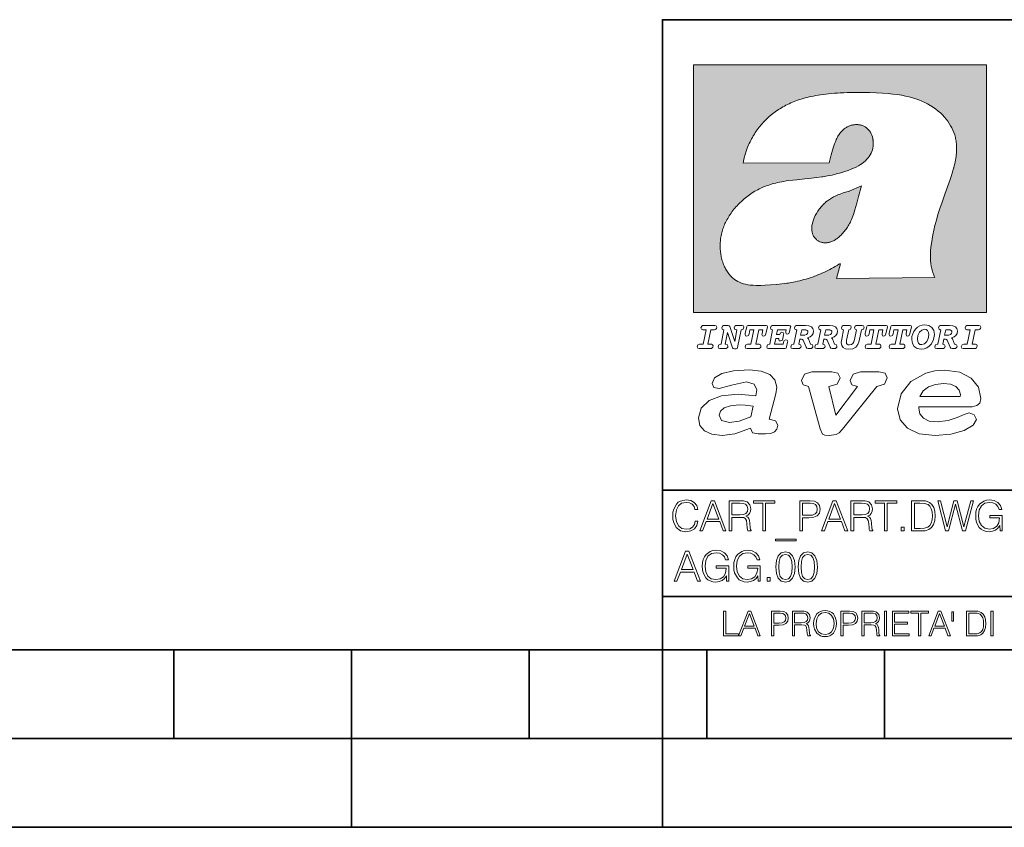
# Model space of a CAD drawing. Extents: x 0 to 420, y 0 to 297.
# Drawn here: x 199 to 254, y 0 to 46 of the extents above; entities that cross this region are included whole.
import ezdxf

# ---------------------------------------------------------------- set-up
doc = ezdxf.new("R2010")
doc.units = 0

msp = doc.modelspace()

# ---------------------------------------------------------------- linework, layer by layer
at = {"color": 7, "lineweight": 35}
for p, q in [((234.999802, 10.00025), (234.999802, 45.500252)), ((234.999802, 45.500252), (410, 45.500252)), ((234.999802, 19.00025), (329.999786, 19.00025)), ((234.999802, 13.00025), (410, 13.00025)), ((25.000401, 9.99976), (410, 9.99976)), ((207.501007, 4.99976), (207.501007, 9.99976)), ((217.5, -0.000244), (217.5, 9.99976)), ((227.5, 4.99976), (227.5, 9.99976)), ((234.999802, 10.00025), (410, 10.00025)), ((235, 0), (235, 9.99976)), ((237.5, 4.99976), (237.5, 9.99976)), ((247.5, 4.99976), (247.5, 9.99976)), ((197.501007, 4.99976), (207.501007, 4.99976)), ((207.501007, 4.99976), (217.5, 4.99976)), ((217.5, 4.99976), (227.5, 4.99976)), ((227.5, 4.99976), (235, 4.99976)), ((235, 4.99976), (237.5, 4.99976)), ((237.5, 4.99976), (247.5, 4.99976)), ((247.5, 4.99976), (257.5, 4.99976)), ((0, 0), (420, 0)), ((0, 0), (420, 0))]:
    msp.add_line(p, q, dxfattribs=at)
at = {"color": 1, "lineweight": 18}
for p, q in [((236.758301, 42.957249), (253.241394, 42.957249)), ((236.758301, 28.9942), (236.758301, 42.957249)), ((253.241394, 42.957249), (253.241394, 28.9942)), ((244.389282, 37.438004), (239.540085, 37.419815)), ((245.512177, 35.83955), (246.209061, 36.130817)), ((244.804001, 30.920776), (245.031845, 31.741112)), ((245.031845, 31.741112), (244.968063, 31.741112)), ((245.021957, 31.741112), (245.000015, 31.741112)), ((245.02919, 31.741112), (245.021957, 31.741112)), ((245.031937, 31.741112), (245.02919, 31.741112)), ((250.329529, 30.973202), (244.804001, 30.920776)), ((253.241394, 28.9942), (236.758301, 28.9942))]:
    msp.add_line(p, q, dxfattribs=at)
for points in [[(250.329529, 30.973202), (250.30072, 31.041677), (250.273895, 31.110657), (250.226227, 31.249695), (250.202896, 31.328526), (250.167038, 31.471491), (250.138336, 31.618565), (250.116608, 31.771093), (250.101852, 31.930441), (250.094208, 32.098038), (250.093933, 32.27541), (250.101395, 32.464149), (250.102234, 32.477833), (250.118561, 32.680336), (250.143738, 32.896637), (250.178375, 33.127411), (250.223053, 33.373215), (250.278366, 33.634476), (250.34491, 33.911621), (250.423355, 34.20541), (250.514709, 34.517769), (250.620895, 34.853683), (250.746429, 35.22596), (250.904861, 35.673824), (251.0504, 36.07869), (251.194122, 36.4888), (251.254929, 36.670925), (251.313309, 36.854439), (251.354965, 36.992958), (251.394363, 37.13224), (251.400009, 37.153069), (251.430374, 37.269642), (251.458496, 37.386669), (251.481247, 37.490372), (251.501785, 37.594349), (251.518356, 37.689018), (251.532761, 37.783836), (251.544037, 37.871857), (251.553177, 37.959927), (251.559708, 38.042854), (251.564133, 38.125755), (251.566284, 38.204685), (251.56636, 38.283516), (251.564407, 38.359249), (251.560379, 38.434818), (251.554459, 38.507969), (251.546494, 38.580902), (251.536697, 38.65197), (251.524887, 38.722755), (251.523224, 38.731865), (251.509354, 38.801167), (251.493484, 38.870117), (251.475784, 38.938107), (251.456116, 39.005676), (251.411041, 39.139004), (251.35817, 39.270374), (251.297409, 39.399929), (251.228683, 39.527676), (251.151901, 39.65353), (251.067062, 39.777294), (250.974197, 39.898697), (250.873398, 40.017384), (250.764816, 40.132938), (250.648727, 40.244896), (250.525452, 40.352779), (250.395325, 40.4561), (250.258774, 40.55442), (250.11615, 40.647354), (250.079788, 40.66959), (249.929962, 40.755428), (249.774429, 40.835445), (249.613007, 40.909626), (249.445297, 40.97805), (249.270599, 41.040844), (249.087906, 41.098194), (248.895844, 41.150311), (248.692551, 41.197414), (248.475662, 41.239716), (248.469482, 41.24081), (248.235657, 41.278328), (247.982117, 41.311222), (247.704987, 41.339447), (247.399567, 41.362885), (247.060608, 41.381252), (246.684006, 41.394012), (246.271271, 41.400269), (246.05426, 41.400604), (245.836746, 41.398933), (245.622284, 41.395264), (245.40741, 41.389454), (245.207138, 41.381962), (245.006638, 41.372265), (244.859787, 41.363628), (244.684723, 41.351482), (244.50972, 41.337132), (244.350891, 41.322002), (244.192276, 41.304707), (244.046829, 41.286747), (243.901718, 41.266659), (243.767151, 41.245941), (243.633026, 41.223133), (243.507401, 41.199684), (243.382294, 41.174183), (243.264145, 41.148006), (243.146576, 41.119816), (243.03479, 41.090908), (242.92366, 41.060024), (242.817383, 41.02837), (242.711792, 40.99477), (242.610352, 40.96035), (242.509644, 40.924015), (242.412491, 40.886799), (242.316132, 40.847694), (242.222809, 40.807648), (242.130356, 40.765747), (242.040543, 40.722828), (241.951645, 40.678089), (241.865051, 40.632256), (241.779404, 40.584637), (241.695786, 40.535835), (241.613174, 40.485291), (241.532349, 40.433472), (241.452591, 40.379951), (241.426697, 40.362045), (241.348923, 40.306648), (241.272293, 40.249607), (241.197021, 40.191082), (241.122986, 40.13097), (240.978729, 40.006134), (240.83963, 39.875179), (240.705856, 39.738277), (240.577698, 39.59568), (240.455444, 39.447716), (240.339432, 39.294758), (240.229965, 39.137222), (240.177795, 39.056873), (240.12735, 38.975529), (240.113785, 38.95298), (240.065613, 38.870461), (240.019226, 38.787018), (239.97467, 38.702759), (239.931915, 38.617622), (239.891022, 38.531723), (239.851929, 38.444977), (239.814713, 38.357479), (239.779312, 38.269161), (239.71402, 38.090145), (239.656067, 37.907841), (239.605423, 37.722084), (239.562088, 37.532681), (239.540085, 37.419815)], [(244.389282, 37.438004), (244.422821, 37.585358), (244.458511, 37.733105), (244.495895, 37.879261), (244.535599, 38.025635), (244.573364, 38.156788), (244.613556, 38.28767), (244.648804, 38.394955), (244.686386, 38.501526), (244.719315, 38.588348), (244.75444, 38.674221), (244.785965, 38.745644), (244.817352, 38.811646), (244.850739, 38.876556), (244.88208, 38.93285), (244.915314, 38.98801), (244.947327, 39.037079), (244.98114, 39.084976), (245.014359, 39.128426), (245.049301, 39.17065), (245.084106, 39.209476), (245.12056, 39.247009), (245.157196, 39.281815), (245.195404, 39.315247), (245.241211, 39.351852), (245.281052, 39.38089), (245.322281, 39.408398), (245.364151, 39.43391), (245.407227, 39.457779), (245.450897, 39.479675), (245.495605, 39.499817), (245.540741, 39.517944), (245.5867, 39.534218), (245.632828, 39.548416), (245.679565, 39.56068), (245.726181, 39.570827), (245.773163, 39.578979), (245.819717, 39.585011), (245.866409, 39.589012), (245.912384, 39.590931), (245.958282, 39.590809), (246.003235, 39.58868), (246.047897, 39.58453), (246.091461, 39.578461), (246.134552, 39.570408), (246.176437, 39.560532), (246.217682, 39.548725), (246.25769, 39.535179), (246.296906, 39.519772), (246.344482, 39.498024), (246.38121, 39.47876), (246.416931, 39.457748), (246.485062, 39.410721), (246.548737, 39.357048), (246.607803, 39.296825), (246.662003, 39.230183), (246.710999, 39.157284), (246.754425, 39.078392), (246.791855, 38.993881), (246.822845, 38.904282), (246.846939, 38.810272), (246.863739, 38.712704), (246.872925, 38.612572), (246.874268, 38.510948), (246.867676, 38.408928), (246.863068, 38.370087), (246.845566, 38.269173), (246.820297, 38.170006), (246.787445, 38.073162), (246.747131, 37.979027), (246.699463, 37.88784), (246.644455, 37.799713), (246.582062, 37.714672), (246.5121, 37.632675), (246.434296, 37.553616), (246.34819, 37.477341), (246.253204, 37.403648), (246.148468, 37.332279), (246.032852, 37.262897), (245.904831, 37.195061), (245.762329, 37.128208), (245.635345, 37.074688), (245.459656, 37.007999), (245.262192, 36.941074), (245.042297, 36.8745), (244.802383, 36.809807), (244.548935, 36.749462), (244.289444, 36.695755), (244.026688, 36.649448), (243.969986, 36.64048), (243.69516, 36.601719), (243.390259, 36.566334), (243.008987, 36.528992), (242.562469, 36.48661), (242.112, 36.434422), (241.972977, 36.414593), (241.834213, 36.392437), (241.714294, 36.37112), (241.594818, 36.347641), (241.486328, 36.324192), (241.378372, 36.298672), (241.277832, 36.272778), (241.177933, 36.244881), (241.083344, 36.216339), (240.989456, 36.185848), (240.899506, 36.154491), (240.810318, 36.121235), (240.699768, 36.076839), (240.615433, 36.040508), (240.531952, 36.002338), (240.450119, 35.962715), (240.369186, 35.921299), (240.210541, 35.833374), (240.055466, 35.738297), (239.903656, 35.635872), (239.755081, 35.526016), (239.60997, 35.408817), (239.468781, 35.284557), (239.332275, 35.153782), (239.266083, 35.08622), (239.201385, 35.017326), (239.138504, 34.947437), (239.077209, 34.876286), (239.029907, 34.819164), (238.97258, 34.747105), (238.916916, 34.673862), (238.86409, 34.600998), (238.812958, 34.527008), (238.764801, 34.453739), (238.718384, 34.379383), (238.674881, 34.305893), (238.633163, 34.231354), (238.594238, 34.157681), (238.557098, 34.082993), (238.522614, 34.009087), (238.489944, 33.934204), (238.459747, 33.85997), (238.431381, 33.784794), (238.405365, 33.710129), (238.381195, 33.634563), (238.359268, 33.559368), (238.339218, 33.483334), (238.32132, 33.407543), (238.305313, 33.330975), (238.291397, 33.25457), (238.279434, 33.17746), (238.269516, 33.100471), (238.261551, 33.022865), (238.25563, 32.945396), (238.251709, 32.867416), (238.249802, 32.789642), (238.249924, 32.711487), (238.252045, 32.633675), (238.256195, 32.555634), (238.262329, 32.478157), (238.270508, 32.400616), (238.280624, 32.323929), (238.292755, 32.247372), (238.300293, 32.20541), (238.315323, 32.130543), (238.332352, 32.05608), (238.351044, 31.983353), (238.371689, 31.911249), (238.393814, 31.841269), (238.417816, 31.772121), (238.44313, 31.705402), (238.470215, 31.639711), (238.498413, 31.576654), (238.52832, 31.514793), (238.559128, 31.455669), (238.591568, 31.397881), (238.624756, 31.342838), (238.65947, 31.289246), (238.694839, 31.238333), (238.731628, 31.188957), (238.769012, 31.142143), (238.807724, 31.09693), (238.847031, 31.054121), (238.887558, 31.012962), (238.928726, 30.97403), (238.971039, 30.936781), (239.014069, 30.901571), (239.058182, 30.868071), (239.14917, 30.806503), (239.244293, 30.751751), (239.343964, 30.70355), (239.449112, 30.661486), (239.560699, 30.625338), (239.680069, 30.594919), (239.808929, 30.570129), (239.94957, 30.550945), (240.10524, 30.53743), (240.280731, 30.529762), (240.328552, 30.528797), (240.539047, 30.529057), (240.787338, 30.536663), (241.07991, 30.552963), (241.40538, 30.578764), (241.564758, 30.594389), (241.723404, 30.612135), (241.867279, 30.630337), (242.010895, 30.650713), (242.101303, 30.664761), (242.230301, 30.686533), (242.359283, 30.710432), (242.48317, 30.735462), (242.60701, 30.762577), (242.728287, 30.791201), (242.849426, 30.821873), (242.969177, 30.854267), (243.088623, 30.888664), (243.207169, 30.924887), (243.325211, 30.963058), (243.442413, 31.003059), (243.558945, 31.04495), (243.635941, 31.073803), (243.750809, 31.118635), (243.864792, 31.165281), (243.977493, 31.213552), (244.089218, 31.263596), (244.199524, 31.315201), (244.308823, 31.368544), (244.416733, 31.423433), (244.523575, 31.480038), (244.62912, 31.538212), (244.733597, 31.598083), (244.836868, 31.659573), (244.939072, 31.722754), (244.968063, 31.741112)], [(246.209061, 36.130817), (246.04451, 35.53064), (245.943375, 35.154842), (245.837234, 34.77927), (245.797333, 34.649754), (245.754868, 34.521233), (245.720932, 34.42585), (245.684845, 34.331398), (245.651779, 34.250877), (245.616699, 34.171272), (245.582718, 34.0993), (245.546814, 34.028252), (245.537018, 34.009678), (245.500748, 33.943657), (245.462662, 33.87859), (245.423599, 33.815849), (245.382782, 33.754112), (245.340576, 33.693935), (245.296677, 33.63485), (245.251434, 33.577332), (245.204575, 33.521023), (245.156891, 33.466885), (245.107666, 33.414112), (245.058548, 33.364445), (245.007996, 33.316303), (244.912369, 33.233242), (244.863708, 33.194916), (244.813797, 33.158337), (244.766312, 33.126114), (244.717667, 33.095699), (244.671204, 33.069092), (244.623703, 33.044334), (244.577988, 33.022839), (244.531342, 33.003239), (244.486191, 32.986485), (244.440262, 32.971684), (244.411911, 32.963665), (244.367508, 32.952831), (244.322586, 32.944016), (244.278992, 32.937538), (244.235092, 32.933117), (244.192566, 32.930878), (244.149948, 32.930706), (244.108719, 32.932575), (244.067612, 32.936497), (244.027863, 32.942326), (243.988464, 32.950176), (243.950378, 32.959831), (243.912827, 32.971447), (243.862518, 32.99052), (243.827545, 33.006351), (243.793427, 33.024002), (243.760498, 33.043301), (243.728638, 33.064308), (243.697998, 33.086903), (243.668594, 33.111073), (243.613861, 33.16383), (243.564957, 33.222046), (243.522308, 33.285194), (243.506729, 33.312355), (243.473343, 33.381798), (243.446655, 33.455544), (243.426788, 33.533646), (243.413879, 33.616249), (243.408157, 33.703556), (243.409912, 33.795792), (243.419525, 33.893124), (243.421631, 33.90799), (243.440765, 34.011066), (243.468597, 34.118603), (243.505417, 34.230068), (243.551605, 34.345161), (243.607559, 34.463707), (243.672867, 34.584053), (243.748428, 34.70681), (243.789337, 34.767555), (243.831955, 34.82724), (243.875687, 34.885025), (243.921066, 34.941574), (243.966721, 34.995224), (244.013916, 35.047489), (244.061035, 35.096653), (244.109573, 35.144321), (244.158173, 35.189198), (244.208069, 35.23251), (244.293304, 35.300526), (244.399384, 35.375816), (244.512268, 35.446278), (244.63443, 35.513332), (244.768829, 35.578327), (244.919327, 35.642635), (245.001282, 35.674664), (245.182877, 35.739586), (245.382233, 35.802654), (245.536652, 35.846134)]]:
    msp.add_lwpolyline(points, dxfattribs=at)
at = {"color": 7, "lineweight": 18}
for points in [[(237.06897, 26.974121), (237.690903, 26.974121), (237.760513, 26.983103), (237.809906, 27.010046), (237.841339, 27.054951), (237.85257, 27.117817), (237.825623, 27.189665), (237.758255, 27.216608), (237.56517, 27.216608), (237.731323, 28.031633), (237.843582, 28.031633), (237.933395, 28.036125), (238.000748, 28.056332), (238.041168, 28.098991), (238.054642, 28.173084), (238.027695, 28.247177), (237.949112, 28.27412), (237.333908, 28.27412), (237.262054, 28.262896), (237.212662, 28.235952), (237.172256, 28.130424), (237.199188, 28.056332), (237.266556, 28.031633), (237.457397, 28.031633), (237.291245, 27.216608), (237.095917, 27.216608), (236.999374, 27.176193), (236.961197, 27.072912), (236.988144, 26.996574)], [(239.190735, 28.031633), (239.069489, 27.378265), (238.795563, 28.209009), (238.761887, 28.258404), (238.703506, 28.27412), (238.503693, 28.27412), (238.431839, 28.262896), (238.382446, 28.235952), (238.342026, 28.130424), (238.368973, 28.056332), (238.436325, 28.031633), (238.465515, 28.031633), (238.299362, 27.216608), (238.265686, 27.216608), (238.17363, 27.176193), (238.133224, 27.072912), (238.160156, 26.996574), (238.238739, 26.974121), (238.528381, 26.974121), (238.597992, 26.983103), (238.647385, 27.010046), (238.678818, 27.054951), (238.690048, 27.115572), (238.660858, 27.189665), (238.577774, 27.216608), (238.541855, 27.216608), (238.663101, 27.878958), (238.950485, 27.019026), (238.98642, 26.967386), (239.049286, 26.95616), (239.148071, 26.95616), (239.201965, 26.974121), (239.226654, 27.030252), (239.435471, 28.031633), (239.547729, 28.069803), (239.588135, 28.173084), (239.561203, 28.247177), (239.48262, 28.27412), (239.204208, 28.27412), (239.132355, 28.262896), (239.082962, 28.235952), (239.042542, 28.130424), (239.071732, 28.054087), (239.163788, 28.031633)], [(239.763275, 26.974121), (240.385208, 26.974121), (240.454803, 26.983103), (240.504196, 27.010046), (240.535645, 27.054951), (240.54686, 27.117817), (240.519928, 27.189665), (240.454803, 27.216608), (240.261719, 27.216608), (240.427872, 28.031633), (240.656876, 28.031633), (240.614227, 27.822826), (240.60524, 27.757713), (240.627686, 27.697092), (240.704025, 27.679131), (240.789352, 27.710564), (240.827515, 27.802618), (240.910599, 28.202272), (240.912842, 28.215744), (240.890381, 28.256159), (240.832016, 28.27412), (239.83287, 28.27412), (239.772247, 28.256159), (239.745316, 28.211254), (239.662231, 27.822826), (239.655502, 27.757713), (239.677948, 27.697092), (239.754288, 27.679131), (239.839615, 27.710564), (239.875534, 27.802618), (239.924927, 28.031633), (240.153946, 28.031633), (239.98555, 27.216608), (239.790207, 27.216608), (239.695908, 27.176193), (239.657745, 27.072912), (239.682449, 26.996574)], [(242.140991, 28.27412), (241.245132, 28.27412), (241.173294, 28.262896), (241.123886, 28.235952), (241.083481, 28.130424), (241.110428, 28.056332), (241.17778, 28.031633), (241.20697, 28.031633), (241.038574, 27.216608), (241.007141, 27.216608), (240.910599, 27.176193), (240.872421, 27.072912), (240.899368, 26.996574), (240.980194, 26.974121), (241.889526, 26.974121), (241.959122, 26.992083), (241.992798, 27.061686), (242.048935, 27.328871), (242.053421, 27.373775), (242.026489, 27.445623), (241.954636, 27.470322), (241.860336, 27.434397), (241.833389, 27.385002), (241.81543, 27.310909), (241.79747, 27.216608), (241.319229, 27.216608), (241.386581, 27.54217), (241.55722, 27.54217), (241.550491, 27.477057), (241.572937, 27.416435), (241.649277, 27.398474), (241.734604, 27.427662), (241.770523, 27.521961), (241.819916, 27.759958), (241.82666, 27.809355), (241.801956, 27.872221), (241.732361, 27.894674), (241.644791, 27.860994), (241.60437, 27.755468), (241.431488, 27.755468), (241.485382, 28.031633), (241.968109, 28.031633), (241.947906, 27.935089), (241.941162, 27.869976), (241.963623, 27.809355), (242.039948, 27.791391), (242.125275, 27.82058), (242.161194, 27.914881), (242.219574, 28.202272), (242.221817, 28.217989), (242.201614, 28.256159)], [(243.05481, 28.27412), (242.601273, 28.27412), (242.529419, 28.262896), (242.480026, 28.235952), (242.439606, 28.130424), (242.46431, 28.056332), (242.531662, 28.031633), (242.560852, 28.031633), (242.394699, 27.216608), (242.363266, 27.216608), (242.266724, 27.176193), (242.228561, 27.072912), (242.255493, 26.996574), (242.336334, 26.974121), (242.643921, 26.974121), (242.713531, 26.983103), (242.762924, 27.010046), (242.794357, 27.054951), (242.805588, 27.115572), (242.776398, 27.189665), (242.695572, 27.216608), (242.675354, 27.216608), (242.733734, 27.501755), (242.837021, 27.501755), (242.893143, 27.488283), (242.929077, 27.438889), (243.095215, 27.050459), (243.131149, 26.987593), (243.209732, 26.974121), (243.315262, 26.974121), (243.384857, 26.983103), (243.43425, 27.010046), (243.465683, 27.054951), (243.476913, 27.115572), (243.447723, 27.189665), (243.364655, 27.216608), (243.337708, 27.216608), (243.218704, 27.510736), (243.171555, 27.571358), (243.313019, 27.627489), (243.41629, 27.710564), (243.479156, 27.818335), (243.501617, 27.953051), (243.472427, 28.094501), (243.389343, 28.193293), (243.250153, 28.253914)], [(244.406448, 28.27412), (243.952911, 28.27412), (243.881058, 28.262896), (243.831665, 28.235952), (243.791245, 28.130424), (243.815948, 28.056332), (243.883301, 28.031633), (243.912491, 28.031633), (243.746338, 27.216608), (243.714905, 27.216608), (243.618362, 27.176193), (243.5802, 27.072912), (243.607147, 26.996574), (243.687973, 26.974121), (243.995575, 26.974121), (244.06517, 26.983103), (244.114563, 27.010046), (244.145996, 27.054951), (244.157227, 27.115572), (244.128036, 27.189665), (244.047211, 27.216608), (244.027008, 27.216608), (244.085373, 27.501755), (244.18866, 27.501755), (244.244797, 27.488283), (244.280716, 27.438889), (244.446869, 27.050459), (244.482788, 26.987593), (244.561371, 26.974121), (244.666901, 26.974121), (244.736496, 26.983103), (244.785889, 27.010046), (244.817322, 27.054951), (244.828552, 27.115572), (244.799362, 27.189665), (244.716293, 27.216608), (244.689346, 27.216608), (244.570358, 27.510736), (244.523209, 27.571358), (244.664658, 27.627489), (244.767929, 27.710564), (244.830795, 27.818335), (244.853256, 27.953051), (244.824066, 28.094501), (244.740997, 28.193293), (244.601791, 28.253914)], [(246.200409, 28.031633), (246.312668, 28.069803), (246.353088, 28.173084), (246.326141, 28.247177), (246.247559, 28.27412), (245.980377, 28.27412), (245.908524, 28.262896), (245.859131, 28.235952), (245.81871, 28.130424), (245.845657, 28.056332), (245.930969, 28.031633), (245.816467, 27.479301), (245.776047, 27.344587), (245.722168, 27.250286), (245.641342, 27.196402), (245.529068, 27.178438), (245.454987, 27.18742), (245.401093, 27.216608), (245.367416, 27.266005), (245.358429, 27.335606), (245.369659, 27.450113), (245.48642, 28.031633), (245.596436, 28.072048), (245.634598, 28.173084), (245.607651, 28.247177), (245.529068, 28.27412), (245.241684, 28.27412), (245.16983, 28.262896), (245.120438, 28.235952), (245.080017, 28.130424), (245.104721, 28.056332), (245.172073, 28.031633), (245.201263, 28.031633), (245.093491, 27.49502), (245.071045, 27.313154), (245.097992, 27.147005), (245.178818, 27.030252), (245.313538, 26.960649), (245.504379, 26.935951), (245.719925, 26.965139), (245.88382, 27.050459), (246.00058, 27.198647), (246.072418, 27.4097)], [(246.521469, 26.974121), (247.143402, 26.974121), (247.213013, 26.983103), (247.262405, 27.010046), (247.293839, 27.054951), (247.305069, 27.117817), (247.278122, 27.189665), (247.213013, 27.216608), (247.019928, 27.216608), (247.186066, 28.031633), (247.415085, 28.031633), (247.372421, 27.822826), (247.363449, 27.757713), (247.385895, 27.697092), (247.462234, 27.679131), (247.547546, 27.710564), (247.585724, 27.802618), (247.668793, 28.202272), (247.671036, 28.215744), (247.64859, 28.256159), (247.59021, 28.27412), (246.59108, 28.27412), (246.530457, 28.256159), (246.50351, 28.211254), (246.420441, 27.822826), (246.413696, 27.757713), (246.436157, 27.697092), (246.512497, 27.679131), (246.597809, 27.710564), (246.633743, 27.802618), (246.683136, 28.031633), (246.91214, 28.031633), (246.743759, 27.216608), (246.548416, 27.216608), (246.454117, 27.176193), (246.415955, 27.072912), (246.440643, 26.996574)], [(247.873108, 26.974121), (248.495056, 26.974121), (248.564651, 26.983103), (248.614044, 27.010046), (248.645477, 27.054951), (248.656708, 27.117817), (248.629761, 27.189665), (248.564651, 27.216608), (248.371567, 27.216608), (248.537704, 28.031633), (248.766724, 28.031633), (248.72406, 27.822826), (248.715088, 27.757713), (248.737534, 27.697092), (248.813873, 27.679131), (248.8992, 27.710564), (248.937363, 27.802618), (249.020432, 28.202272), (249.02269, 28.215744), (249.000229, 28.256159), (248.941849, 28.27412), (247.942719, 28.27412), (247.882095, 28.256159), (247.855148, 28.211254), (247.772079, 27.822826), (247.76535, 27.757713), (247.787796, 27.697092), (247.864136, 27.679131), (247.949448, 27.710564), (247.985382, 27.802618), (248.034775, 28.031633), (248.263794, 28.031633), (248.095398, 27.216608), (247.900055, 27.216608), (247.805756, 27.176193), (247.767593, 27.072912), (247.792282, 26.996574)], [(249.781586, 28.310045), (249.626648, 28.294329), (249.487457, 28.247177), (249.36171, 28.173084), (249.253937, 28.072048), (249.161896, 27.941824), (249.094528, 27.798128), (249.051865, 27.643206), (249.038406, 27.486038), (249.072083, 27.257023), (249.177612, 27.084139), (249.345993, 26.976366), (249.575012, 26.940443), (249.743408, 26.960649), (249.893845, 27.014536), (250.026306, 27.104345), (250.140823, 27.23008), (250.266556, 27.481548), (250.313705, 27.762203), (250.275528, 27.993465), (250.170013, 28.164104), (250.001617, 28.271875)], [(251.164658, 28.27412), (250.711105, 28.27412), (250.639267, 28.262896), (250.589874, 28.235952), (250.549454, 28.130424), (250.574158, 28.056332), (250.64151, 28.031633), (250.6707, 28.031633), (250.504547, 27.216608), (250.473114, 27.216608), (250.376572, 27.176193), (250.338394, 27.072912), (250.365341, 26.996574), (250.446167, 26.974121), (250.753769, 26.974121), (250.82338, 26.983103), (250.872772, 27.010046), (250.904205, 27.054951), (250.915436, 27.115572), (250.886246, 27.189665), (250.80542, 27.216608), (250.785202, 27.216608), (250.843582, 27.501755), (250.946869, 27.501755), (251.002991, 27.488283), (251.038925, 27.438889), (251.205063, 27.050459), (251.240997, 26.987593), (251.31958, 26.974121), (251.425095, 26.974121), (251.494705, 26.983103), (251.544098, 27.010046), (251.575531, 27.054951), (251.586761, 27.115572), (251.557571, 27.189665), (251.474503, 27.216608), (251.447556, 27.216608), (251.328552, 27.510736), (251.281403, 27.571358), (251.422852, 27.627489), (251.526138, 27.710564), (251.589005, 27.818335), (251.61145, 27.953051), (251.582275, 28.094501), (251.499191, 28.193293), (251.359985, 28.253914)], [(251.937012, 26.974121), (252.55896, 26.974121), (252.628555, 26.983103), (252.677948, 27.010046), (252.709381, 27.054951), (252.720612, 27.117817), (252.693665, 27.189665), (252.626312, 27.216608), (252.433212, 27.216608), (252.599365, 28.031633), (252.711624, 28.031633), (252.801437, 28.036125), (252.868805, 28.056332), (252.90921, 28.098991), (252.922684, 28.173084), (252.895737, 28.247177), (252.817154, 28.27412), (252.201965, 28.27412), (252.130112, 28.262896), (252.080719, 28.235952), (252.040298, 28.130424), (252.067245, 28.056332), (252.134598, 28.031633), (252.325439, 28.031633), (252.159302, 27.216608), (251.963959, 27.216608), (251.867416, 27.176193), (251.829254, 27.072912), (251.856186, 26.996574)], [(242.780884, 27.724035), (242.84375, 28.033878), (243.000916, 28.033878), (243.081757, 28.024899), (243.14238, 27.997955), (243.178299, 27.955296), (243.191772, 27.896919), (243.173813, 27.81609), (243.117676, 27.762203), (243.023376, 27.733015), (242.8909, 27.724035)], [(244.132523, 27.724035), (244.195389, 28.033878), (244.35257, 28.033878), (244.433395, 28.024899), (244.494019, 27.997955), (244.529938, 27.955296), (244.543411, 27.896919), (244.525452, 27.81609), (244.469315, 27.762203), (244.375015, 27.733015), (244.242538, 27.724035)], [(250.001617, 27.753223), (249.967926, 27.54217), (249.880371, 27.362549), (249.754639, 27.236814), (249.606445, 27.19191), (249.500916, 27.209873), (249.424591, 27.270494), (249.37294, 27.367041), (249.357224, 27.501755), (249.388657, 27.712809), (249.476227, 27.892429), (249.601959, 28.015917), (249.752396, 28.063068), (249.853424, 28.04286), (249.932007, 27.982239), (249.983643, 27.885693)], [(250.890732, 27.724035), (250.953598, 28.033878), (251.110764, 28.033878), (251.191589, 28.024899), (251.252213, 27.997955), (251.288147, 27.955296), (251.301605, 27.896919), (251.283646, 27.81609), (251.227524, 27.762203), (251.133224, 27.733015), (251.000748, 27.724035)], [(241.013397, 22.998755), (241.377136, 24.421034), (241.43309, 24.801863), (241.330505, 25.213779), (241.041382, 25.51689), (240.565735, 25.703417), (239.903564, 25.773365), (239.008224, 25.711189), (238.346039, 25.56352), (237.935684, 25.322588), (237.795792, 25.011707), (237.889053, 24.78632), (238.1875, 24.716372), (238.896301, 24.902899), (239.726349, 25.089428), (240.164703, 24.965076), (240.323242, 24.646423), (240.267288, 24.312225), (239.26004, 24.397718), (238.327393, 24.304455), (237.627914, 24.040205), (237.180237, 23.620516), (237.031021, 23.06093), (237.11496, 22.641241), (237.376099, 22.33036), (237.786453, 22.143831), (238.355377, 22.073883), (239.082825, 22.167149), (239.959518, 22.485802), (240.071426, 22.221552), (240.397858, 22.159376), (240.798889, 22.159376), (241.097336, 22.190464), (241.311844, 22.283728), (241.442413, 22.431396), (241.489044, 22.649014), (241.367813, 22.905491)], [(243.233093, 24.832951), (243.885941, 22.446941), (244.01651, 22.151604), (244.147079, 22.089428), (244.389572, 22.066113), (244.790604, 22.128288), (244.949158, 22.229324), (245.145004, 22.439169), (247.066254, 24.832951), (247.504593, 24.972847), (247.663147, 25.322588), (247.541901, 25.579065), (247.1875, 25.664558), (246.161591, 25.664558), (245.741898, 25.532433), (245.57402, 25.174919), (245.667282, 24.933987), (245.98439, 24.832951), (244.762619, 23.224142), (244.370911, 24.832951), (244.837234, 24.965076), (245.005112, 25.322588), (244.883865, 25.579065), (244.529465, 25.664558), (243.419617, 25.664558), (242.990601, 25.532433), (242.822723, 25.174919), (242.915985, 24.933987)], [(249.435165, 23.690464), (252.083862, 23.690464), (252.447601, 23.698236), (252.70874, 23.760412), (252.876617, 23.900309), (252.932571, 24.164558), (252.792679, 24.79409), (252.391647, 25.299273), (251.748123, 25.633469), (250.899414, 25.757822), (250.339828, 25.711189), (249.826874, 25.586838), (248.987488, 25.120516), (248.437241, 24.428806), (248.241379, 23.581656), (248.381271, 22.952122), (248.800964, 22.478029), (249.46315, 22.167149), (250.349152, 22.066113), (251.244492, 22.151604), (251.990601, 22.353676), (252.494232, 22.649014), (252.680756, 22.975439), (252.559509, 23.239687), (252.270401, 23.348495), (251.981277, 23.263002), (251.589569, 23.092018), (251.085938, 22.921034), (250.470398, 22.843313), (250.022736, 22.889946), (249.696304, 23.045387), (249.500443, 23.28632), (249.435165, 23.620516)], [(249.500443, 24.273365), (249.686981, 24.584248), (249.985428, 24.809635), (250.367813, 24.949532), (250.834122, 25.003935), (251.22583, 24.957304), (251.524277, 24.832951), (251.710815, 24.630878), (251.776093, 24.382174), (251.766769, 24.273365)], [(239.968842, 23.130878), (239.325317, 22.889946), (238.784393, 22.812225), (238.327393, 22.913261), (238.1875, 23.224142), (238.2621, 23.441759), (238.485947, 23.628288), (238.840347, 23.75264), (239.325317, 23.799273), (239.651749, 23.775957), (240.118073, 23.721552)], [(236.848633, 17.255978), (236.801331, 17.059732), (236.694946, 16.913139), (236.53653, 16.823292), (236.333191, 16.792555), (236.087296, 16.842207), (235.902863, 16.9888), (235.784653, 17.229969), (235.744446, 17.556255), (235.784653, 17.877813), (235.900497, 18.111889), (236.082565, 18.256115), (236.328461, 18.305769), (236.522339, 18.277395), (236.676025, 18.197006), (236.782425, 18.069328), (236.832077, 17.903822), (236.985764, 17.903822), (236.929016, 18.126074), (236.79425, 18.29631), (236.590912, 18.405073), (236.328461, 18.445267), (236.021088, 18.383793), (235.893417, 18.310497), (235.784653, 18.208828), (235.635696, 17.929829), (235.59549, 17.752501), (235.583679, 17.55389), (235.59549, 17.350554), (235.635696, 17.173223), (235.782288, 16.889496), (236.016357, 16.712166), (236.32373, 16.653057), (236.595642, 16.695616), (236.803696, 16.81147), (236.940842, 17.000622), (237.002304, 17.255978)], [(237.101624, 16.700344), (237.264755, 16.700344), (237.458633, 17.22051), (238.224701, 17.22051), (238.416214, 16.700344), (238.579361, 16.700344), (237.933884, 18.400345), (237.747101, 18.400345)], [(238.759064, 16.700344), (238.9151, 16.700344), (238.9151, 17.461679), (239.411636, 17.461679), (239.579498, 17.445129), (239.681168, 17.388384), (239.733185, 17.277256), (239.759201, 17.099926), (239.778107, 16.875309), (239.792297, 16.768911), (239.815948, 16.700344), (239.988541, 16.700344), (239.988541, 16.723988), (239.953079, 16.77837), (239.934158, 16.880037), (239.912888, 17.135393), (239.896332, 17.279621), (239.865601, 17.390747), (239.804123, 17.473501), (239.700089, 17.530247), (239.815948, 17.591721), (239.903427, 17.681568), (239.955444, 17.802153), (239.97435, 17.948744), (239.919968, 18.175726), (239.766296, 18.331776), (239.567673, 18.390886), (239.326508, 18.400345), (238.759064, 18.400345)], [(240.650574, 16.700344), (240.806625, 16.700344), (240.806625, 18.260845), (241.336243, 18.260845), (241.336243, 18.400345), (240.120941, 18.400345), (240.120941, 18.260845), (240.650574, 18.260845)], [(242.728882, 16.700344), (242.884933, 16.700344), (242.884933, 17.438036), (243.246674, 17.438036), (243.523315, 17.466408), (243.721924, 17.556255), (243.840149, 17.707577), (243.880341, 17.922737), (243.844864, 18.130802), (243.73848, 18.27976), (243.565872, 18.369606), (243.322342, 18.400345), (242.728882, 18.400345)], [(243.955994, 16.700344), (244.119141, 16.700344), (244.313019, 17.22051), (245.079086, 17.22051), (245.270599, 16.700344), (245.433746, 16.700344), (244.788269, 18.400345), (244.601471, 18.400345)], [(245.613434, 16.700344), (245.769485, 16.700344), (245.769485, 17.461679), (246.266006, 17.461679), (246.433884, 17.445129), (246.535553, 17.388384), (246.58757, 17.277256), (246.613571, 17.099926), (246.632492, 16.875309), (246.646683, 16.768911), (246.670319, 16.700344), (246.842926, 16.700344), (246.842926, 16.723988), (246.807465, 16.77837), (246.788544, 16.880037), (246.767258, 17.135393), (246.750717, 17.279621), (246.719971, 17.390747), (246.658508, 17.473501), (246.554474, 17.530247), (246.670319, 17.591721), (246.757812, 17.681568), (246.809814, 17.802153), (246.828735, 17.948744), (246.774353, 18.175726), (246.620667, 18.331776), (246.422058, 18.390886), (246.180893, 18.400345), (245.613434, 18.400345)], [(247.504959, 16.700344), (247.661011, 16.700344), (247.661011, 18.260845), (248.190628, 18.260845), (248.190628, 18.400345), (246.975327, 18.400345), (246.975327, 18.260845), (247.504959, 18.260845)], [(249.429565, 18.400345), (249.029984, 18.400345), (249.029984, 16.700344), (249.498138, 16.700344), (249.786591, 16.712166), (250.006485, 16.77364), (250.157806, 16.891861), (250.271301, 17.062096), (250.339859, 17.281984), (250.36351, 17.55389), (250.339859, 17.806881), (250.278397, 18.017311), (250.176727, 18.185184), (250.041946, 18.308132), (249.817337, 18.386158), (249.545425, 18.400345)], [(250.94278, 16.700344), (251.110657, 16.700344), (251.503143, 18.211193), (251.88855, 16.700344), (252.058777, 16.700344), (252.505646, 18.400345), (252.356689, 18.400345), (251.973663, 16.93442), (251.602448, 18.400345), (251.410934, 18.400345), (251.035004, 16.93442), (250.656693, 18.400345), (250.503006, 18.400345)], [(254.009399, 16.700344), (254.13472, 16.700344), (254.13472, 17.572805), (253.4254, 17.572805), (253.4254, 17.433306), (253.985764, 17.433306), (253.985764, 17.426214), (253.945572, 17.156672), (253.827347, 16.958063), (253.640564, 16.835115), (253.392303, 16.792555), (253.146393, 16.844572), (252.95961, 16.995893), (252.839035, 17.237062), (252.798828, 17.556255), (252.839035, 17.877813), (252.95961, 18.111889), (253.151123, 18.256115), (253.411209, 18.305769), (253.609818, 18.277395), (253.772964, 18.197006), (253.888824, 18.071693), (253.952667, 17.906185), (254.113434, 17.906185), (254.037781, 18.130802), (253.89119, 18.301039), (253.678391, 18.407436), (253.408844, 18.445267), (253.240982, 18.428717), (253.089661, 18.383793), (252.84848, 18.208828), (252.758636, 18.08115), (252.692444, 17.929829), (252.649872, 17.752501), (252.638062, 17.55389), (252.649872, 17.352917), (252.690079, 17.175587), (252.8414, 16.891861), (252.950165, 16.787827), (253.082565, 16.714531), (253.231522, 16.669607), (253.399384, 16.653057), (253.590912, 16.679064), (253.758774, 16.745268), (253.893555, 16.854031), (253.992859, 17.000622)], [(237.510651, 17.36001), (237.83931, 18.234837), (238.170319, 17.36001)], [(238.9151, 17.601179), (238.9151, 18.260845), (239.357254, 18.260845), (239.541672, 18.251387), (239.685898, 18.201735), (239.778107, 18.092972), (239.813583, 17.944016), (239.785202, 17.785601), (239.704819, 17.679203), (239.565323, 17.617729), (239.366699, 17.601179)], [(242.884933, 17.577534), (242.884933, 18.260845), (243.315247, 18.260845), (243.494934, 18.239565), (243.620255, 18.178091), (243.693542, 18.074059), (243.719559, 17.9251), (243.688828, 17.761957), (243.603699, 17.65556), (243.457108, 17.594086), (243.249039, 17.577534)], [(244.365036, 17.36001), (244.693695, 18.234837), (245.024704, 17.36001)], [(245.769485, 17.601179), (245.769485, 18.260845), (246.211624, 18.260845), (246.396057, 18.251387), (246.540283, 18.201735), (246.632492, 18.092972), (246.667953, 17.944016), (246.639587, 17.785601), (246.559204, 17.679203), (246.419693, 17.617729), (246.221085, 17.601179)], [(249.186035, 16.839844), (249.186035, 18.260845), (249.498138, 18.260845), (249.758224, 18.249023), (249.956833, 18.185184), (250.063232, 18.083515), (250.138885, 17.944016), (250.186172, 17.766685), (250.202728, 17.549162), (250.186172, 17.32218), (250.138885, 17.140121), (250.058502, 17.000622), (249.945007, 16.903683), (249.76059, 16.8493), (249.514694, 16.839844)], [(248.448349, 16.700344), (248.604401, 16.700344), (248.604401, 16.910776), (248.448349, 16.910776)], [(242.539719, 16.234558), (241.357529, 16.234558), (241.357529, 16.142347), (242.539719, 16.142347)], [(235.65799, 13.862684), (235.821136, 13.862684), (236.015015, 14.382851), (236.781082, 14.382851), (236.972595, 13.862684), (237.135742, 13.862684), (236.490265, 15.562684), (236.303467, 15.562684)], [(238.615845, 13.862684), (238.741165, 13.862684), (238.741165, 14.735146), (238.031845, 14.735146), (238.031845, 14.595647), (238.592209, 14.595647), (238.592209, 14.588553), (238.552017, 14.319013), (238.433792, 14.120403), (238.247009, 13.997455), (237.998749, 13.954896), (237.752853, 14.006912), (237.566055, 14.158234), (237.44548, 14.399402), (237.405273, 14.718596), (237.44548, 15.040153), (237.566055, 15.274228), (237.757568, 15.418456), (238.017654, 15.468108), (238.216263, 15.439735), (238.37941, 15.359346), (238.49527, 15.234034), (238.559113, 15.068525), (238.719879, 15.068525), (238.644226, 15.293143), (238.497635, 15.46338), (238.284836, 15.569777), (238.015289, 15.607608), (237.847427, 15.591057), (237.696106, 15.546133), (237.454926, 15.371168), (237.365082, 15.243491), (237.298889, 15.09217), (237.256317, 14.91484), (237.244507, 14.71623), (237.256317, 14.515257), (237.296524, 14.337928), (237.447845, 14.0542), (237.556595, 13.950167), (237.689011, 13.87687), (237.837967, 13.831947), (238.005844, 13.815396), (238.197357, 13.841405), (238.365219, 13.907608), (238.5, 14.01637), (238.599304, 14.162962)], [(240.38678, 13.862684), (240.5121, 13.862684), (240.5121, 14.735146), (239.80278, 14.735146), (239.80278, 14.595647), (240.363144, 14.595647), (240.363144, 14.588553), (240.322937, 14.319013), (240.204727, 14.120403), (240.017944, 13.997455), (239.769669, 13.954896), (239.523773, 14.006912), (239.33699, 14.158234), (239.2164, 14.399402), (239.176208, 14.718596), (239.2164, 15.040153), (239.33699, 15.274228), (239.528503, 15.418456), (239.788589, 15.468108), (239.987198, 15.439735), (240.150345, 15.359346), (240.266205, 15.234034), (240.330032, 15.068525), (240.490814, 15.068525), (240.415161, 15.293143), (240.26857, 15.46338), (240.055771, 15.569777), (239.786224, 15.607608), (239.618347, 15.591057), (239.467041, 15.546133), (239.225861, 15.371168), (239.136017, 15.243491), (239.069809, 15.09217), (239.027252, 14.91484), (239.015427, 14.71623), (239.027252, 14.515257), (239.067444, 14.337928), (239.218765, 14.0542), (239.32753, 13.950167), (239.459946, 13.87687), (239.608902, 13.831947), (239.776764, 13.815396), (239.968292, 13.841405), (240.136154, 13.907608), (240.270935, 14.01637), (240.370239, 14.162962)], [(236.067032, 14.52235), (236.395691, 15.397177), (236.7267, 14.52235)], [(241.384552, 14.666578), (241.420029, 14.297733), (241.524063, 14.030557), (241.69429, 13.869778), (241.92601, 13.815396), (242.15535, 13.867413), (242.327957, 14.030557), (242.431992, 14.295368), (242.469818, 14.664214), (242.431992, 15.030695), (242.327957, 15.297872), (242.15535, 15.458651), (241.92601, 15.515396), (241.69429, 15.461016), (241.524063, 15.300237), (241.420029, 15.03306)], [(241.545334, 14.666578), (241.56662, 14.978679), (241.637543, 15.200932), (241.755768, 15.330974), (241.92601, 15.375897), (242.093872, 15.330974), (242.214462, 15.200932), (242.285385, 14.978679), (242.309036, 14.666578), (242.285385, 14.34975), (242.214462, 14.129861), (242.093872, 13.997455), (241.92601, 13.954896), (241.755768, 13.997455), (241.637543, 14.129861), (241.56662, 14.352114)], [(242.64241, 14.666578), (242.677887, 14.297733), (242.781921, 14.030557), (242.952148, 13.869778), (243.183868, 13.815396), (243.413208, 13.867413), (243.585815, 14.030557), (243.68985, 14.295368), (243.727676, 14.664214), (243.68985, 15.030695), (243.585815, 15.297872), (243.413208, 15.458651), (243.183868, 15.515396), (242.952148, 15.461016), (242.781921, 15.300237), (242.677887, 15.03306)], [(242.803192, 14.666578), (242.824478, 14.978679), (242.895401, 15.200932), (243.013626, 15.330974), (243.183868, 15.375897), (243.35173, 15.330974), (243.472321, 15.200932), (243.543243, 14.978679), (243.566895, 14.666578), (243.543243, 14.34975), (243.472321, 14.129861), (243.35173, 13.997455), (243.183868, 13.954896), (243.013626, 13.997455), (242.895401, 14.129861), (242.824478, 14.352114)], [(240.904587, 13.862684), (241.060638, 13.862684), (241.060638, 14.073115), (240.904587, 14.073115)], [(243.515625, 11.480855), (243.52536, 11.315348), (243.56041, 11.171259), (243.688919, 10.939548), (243.891418, 10.793511), (244.016037, 10.756516), (244.156235, 10.742886), (244.294479, 10.756516), (244.419098, 10.793511), (244.53009, 10.853873), (244.62355, 10.939548), (244.69754, 11.044694), (244.75206, 11.171259), (244.785172, 11.315348), (244.798798, 11.480855), (244.787109, 11.644416), (244.75206, 11.788505), (244.69754, 11.91507), (244.62355, 12.022162), (244.53009, 12.10589), (244.419098, 12.166252), (244.294479, 12.205194), (244.156235, 12.218824), (244.016037, 12.205194), (243.891418, 12.166252), (243.782379, 12.10589), (243.688919, 12.022162), (243.56041, 11.788505), (243.52536, 11.642468)], [(238.44136, 10.781829), (239.288361, 10.781829), (239.288361, 10.89671), (238.56987, 10.89671), (238.56987, 12.181828), (238.44136, 12.181828)], [(239.288361, 10.781829), (239.422714, 10.781829), (239.582382, 11.210201), (240.213257, 11.210201), (240.370987, 10.781829), (240.505341, 10.781829), (239.973755, 12.181828), (239.819931, 12.181828)], [(239.625229, 11.325084), (239.895874, 12.045528), (240.168472, 11.325084)], [(241.140106, 10.781829), (241.268616, 10.781829), (241.268616, 11.389339), (241.566528, 11.389339), (241.794342, 11.412705), (241.957901, 11.486697), (242.055267, 11.611315), (242.088364, 11.788505), (242.059158, 11.959854), (241.971542, 12.082524), (241.829391, 12.156516), (241.628845, 12.181828), (241.140106, 12.181828)], [(241.268616, 11.504221), (241.268616, 12.066947), (241.623001, 12.066947), (241.770981, 12.049423), (241.874176, 11.998796), (241.93454, 11.913122), (241.955963, 11.790452), (241.930649, 11.656098), (241.86055, 11.568477), (241.739822, 11.517851), (241.568481, 11.504221)], [(242.316177, 10.781829), (242.444687, 10.781829), (242.444687, 11.408811), (242.853592, 11.408811), (242.991837, 11.395181), (243.075562, 11.348449), (243.118408, 11.256933), (243.139832, 11.110897), (243.155396, 10.925918), (243.167084, 10.838296), (243.186554, 10.781829), (243.328705, 10.781829), (243.328705, 10.8013), (243.299484, 10.846085), (243.28392, 10.929812), (243.266388, 11.140104), (243.252762, 11.258881), (243.227448, 11.350396), (243.176819, 11.418547), (243.091141, 11.465278), (243.186554, 11.515904), (243.258606, 11.589895), (243.301437, 11.6892), (243.317017, 11.809923), (243.272232, 11.99685), (243.14566, 12.125361), (242.982101, 12.17404), (242.783493, 12.181828), (242.316177, 12.181828)], [(242.444687, 11.523693), (242.444687, 12.066947), (242.808807, 12.066947), (242.960693, 12.059158), (243.079468, 12.018269), (243.155396, 11.928699), (243.184616, 11.806029), (243.16124, 11.67557), (243.095047, 11.587949), (242.980164, 11.537323), (242.816605, 11.523693)], [(243.648026, 11.480855), (243.685028, 11.741774), (243.788223, 11.938436), (243.949844, 12.061106), (244.156235, 12.103943), (244.364578, 12.061106), (244.524246, 11.938436), (244.629395, 11.74372), (244.666397, 11.480855), (244.629395, 11.216043), (244.524246, 11.021328), (244.364578, 10.898658), (244.156235, 10.857768), (243.947891, 10.898658), (243.788223, 11.021328), (243.683075, 11.216043)], [(245.049973, 10.781829), (245.178497, 10.781829), (245.178497, 11.389339), (245.47641, 11.389339), (245.704224, 11.412705), (245.867783, 11.486697), (245.965134, 11.611315), (245.998245, 11.788505), (245.969025, 11.959854), (245.881409, 12.082524), (245.739273, 12.156516), (245.538712, 12.181828), (245.049973, 12.181828)], [(245.178497, 11.504221), (245.178497, 12.066947), (245.532867, 12.066947), (245.680847, 12.049423), (245.784058, 11.998796), (245.844421, 11.913122), (245.865829, 11.790452), (245.840515, 11.656098), (245.770416, 11.568477), (245.649704, 11.517851), (245.478348, 11.504221)], [(246.226059, 10.781829), (246.354568, 10.781829), (246.354568, 11.408811), (246.763474, 11.408811), (246.901718, 11.395181), (246.985443, 11.348449), (247.028275, 11.256933), (247.049698, 11.110897), (247.065277, 10.925918), (247.076965, 10.838296), (247.096436, 10.781829), (247.238571, 10.781829), (247.238571, 10.8013), (247.209366, 10.846085), (247.193787, 10.929812), (247.17627, 11.140104), (247.162628, 11.258881), (247.137329, 11.350396), (247.0867, 11.418547), (247.001022, 11.465278), (247.096436, 11.515904), (247.168472, 11.589895), (247.211319, 11.6892), (247.226898, 11.809923), (247.182098, 11.99685), (247.055542, 12.125361), (246.891983, 12.17404), (246.693375, 12.181828), (246.226059, 12.181828)], [(246.354568, 11.523693), (246.354568, 12.066947), (246.718689, 12.066947), (246.87056, 12.059158), (246.989334, 12.018269), (247.065277, 11.928699), (247.094482, 11.806029), (247.071121, 11.67557), (247.004913, 11.587949), (246.89003, 11.537323), (246.726471, 11.523693)], [(247.49559, 10.781829), (247.624115, 10.781829), (247.624115, 12.181828), (247.49559, 12.181828)], [(247.947342, 10.781829), (248.887802, 10.781829), (248.887802, 10.89671), (248.075851, 10.89671), (248.075851, 11.443859), (248.796295, 11.443859), (248.796295, 11.558742), (248.075851, 11.558742), (248.075851, 12.066947), (248.864441, 12.066947), (248.864441, 12.181828), (247.947342, 12.181828)], [(249.423279, 10.781829), (249.551788, 10.781829), (249.551788, 12.066947), (249.987946, 12.066947), (249.987946, 12.181828), (248.987122, 12.181828), (248.987122, 12.066947), (249.423279, 12.066947)], [(249.995743, 10.781829), (250.130096, 10.781829), (250.289749, 11.210201), (250.920639, 11.210201), (251.078354, 10.781829), (251.212708, 10.781829), (250.681137, 12.181828), (250.527313, 12.181828)], [(250.332596, 11.325084), (250.603241, 12.045528), (250.875854, 11.325084)], [(251.382111, 12.144833), (251.300323, 12.144833), (251.300323, 11.619102), (251.382111, 11.619102)], [(252.447205, 12.181828), (252.118134, 12.181828), (252.118134, 10.781829), (252.503662, 10.781829), (252.741211, 10.791565), (252.922302, 10.842191), (253.046921, 10.939548), (253.140381, 11.079742), (253.196854, 11.260827), (253.216324, 11.48475), (253.196854, 11.693094), (253.146225, 11.866391), (253.0625, 12.004639), (252.951508, 12.10589), (252.766525, 12.170146), (252.542603, 12.181828)], [(252.246643, 10.89671), (252.246643, 12.066947), (252.503662, 12.066947), (252.71785, 12.057211), (252.881409, 12.004639), (252.969025, 11.920911), (253.031342, 11.806029), (253.070282, 11.659993), (253.083908, 11.480855), (253.070282, 11.293929), (253.031342, 11.143998), (252.965134, 11.029117), (252.871674, 10.949284), (252.719803, 10.904499), (252.517288, 10.89671)], [(253.485031, 10.781829), (253.613541, 10.781829), (253.613541, 12.181828), (253.485031, 12.181828)]]:
    msp.add_lwpolyline(points, close=True, dxfattribs=at)
at = {"color": 7, "lineweight": 5}
msp.add_point((234.999802, 45.500252), dxfattribs=at)
msp.add_point((234.999802, 45.500252), dxfattribs=at)
at = {"color": 1, "lineweight": 5}
for points in [[(253.241394, 42.957249), (236.758301, 42.957249), (244.859787, 41.363628), (243.902328, 41.26675)], [(238.250992, 32.663723), (238.26889, 33.095093), (236.758301, 42.957249), (238.354477, 33.541927)], [(236.758301, 42.957249), (238.354477, 33.541927), (239.683777, 37.998314), (238.501663, 33.961658)], [(236.758301, 42.957249), (239.683777, 37.998314), (240.113785, 38.95298), (239.871231, 38.488434)], [(236.758301, 42.957249), (240.113785, 38.95298), (241.014069, 40.037704), (240.641129, 39.667751)], [(236.758301, 42.957249), (241.014069, 40.037704), (241.833496, 40.614983), (241.426697, 40.362045)], [(236.758301, 42.957249), (241.833496, 40.614983), (242.96405, 41.071503), (242.384598, 40.875713)], [(236.758301, 42.957249), (242.96405, 41.071503), (243.902328, 41.26675)], [(236.758301, 28.9942), (238.296753, 32.224678), (236.758301, 42.957249), (238.250992, 32.663723)], [(253.241394, 42.957249), (244.859787, 41.363628), (247.174698, 41.375866), (245.159729, 41.379875)], [(253.241394, 42.957249), (247.174698, 41.375866), (249.228668, 41.054726), (248.469482, 41.24081)], [(253.241394, 42.957249), (249.228668, 41.054726), (250.084854, 40.666527), (250.079788, 40.66959)], [(253.241394, 42.957249), (250.084854, 40.666527), (251.261017, 39.469646), (250.776245, 40.121315)], [(253.241394, 42.957249), (251.261017, 39.469646), (251.523224, 38.731865), (251.422012, 39.108749)], [(253.241394, 42.957249), (251.523224, 38.731865), (253.241394, 28.9942), (251.559586, 38.446224)], [(245.635345, 37.074688), (245.478455, 39.492352), (244.974609, 39.076019), (245.241211, 39.351852)], [(245.736725, 39.572838), (245.478455, 39.492352), (245.675674, 37.091145), (245.635345, 37.074688)], [(245.736725, 39.572838), (245.675674, 37.091145), (245.996704, 39.589115), (246.280273, 37.423687)], [(246.344482, 39.498024), (245.996704, 39.589115), (246.673172, 37.843857), (246.280273, 37.423687)], [(246.344482, 39.498024), (246.673172, 37.843857), (246.535492, 39.369087)], [(246.535492, 39.369087), (246.673172, 37.843857), (246.689285, 39.191322), (246.79628, 38.096882)], [(245.635345, 37.074688), (244.974609, 39.076019), (244.672913, 36.777988), (244.785965, 38.745644)], [(246.689285, 39.191322), (246.79628, 38.096882), (246.80127, 38.969074), (246.863068, 38.370087)], [(246.80127, 38.969074), (246.863068, 38.370087), (246.863953, 38.711056)], [(244.389282, 37.438004), (244.672913, 36.777988), (244.555649, 38.096245), (244.785965, 38.745644)], [(251.534668, 37.797688), (253.241394, 28.9942), (251.559586, 38.446224)], [(239.683777, 37.998314), (238.501663, 33.961658), (238.736298, 34.408562)], [(239.540085, 37.419815), (239.683777, 37.998314), (239.029907, 34.819164), (238.736298, 34.408562)], [(251.534668, 37.797688), (251.400009, 37.153069), (253.241394, 28.9942), (250.684036, 35.043575)], [(239.540085, 37.419815), (239.029907, 34.819164), (239.825043, 35.578968), (239.083267, 34.88345)], [(239.540085, 37.419815), (240.699768, 36.076839), (244.389282, 37.438004), (241.547119, 36.337593)], [(239.825043, 35.578968), (240.247299, 35.854565), (239.540085, 37.419815), (240.699768, 36.076839)], [(244.389282, 37.438004), (241.547119, 36.337593), (242.426895, 36.472431)], [(242.426895, 36.472431), (243.969986, 36.64048), (244.389282, 37.438004), (244.672913, 36.777988)], [(245.837234, 34.77927), (245.001282, 35.674664), (246.209061, 36.130817), (245.512177, 35.83955)], [(245.837234, 34.77927), (244.293304, 35.300526), (245.001282, 35.674664), (244.92186, 35.643658)], [(245.837234, 34.77927), (243.897324, 34.912399), (244.293304, 35.300526), (244.171555, 35.201088)], [(253.241394, 28.9942), (250.684036, 35.043575), (250.329529, 30.973202), (250.265701, 33.57766)], [(245.837234, 34.77927), (243.431213, 33.513279), (243.601318, 34.451321), (243.421631, 33.90799)], [(245.837234, 34.77927), (243.67981, 33.101547), (243.431213, 33.513279), (243.506729, 33.312355)], [(245.837234, 34.77927), (243.601318, 34.451321), (243.897324, 34.912399), (243.672867, 34.584053)], [(245.837234, 34.77927), (244.160324, 32.930553), (243.67981, 33.101547), (243.862518, 32.99052)], [(245.837234, 34.77927), (244.676682, 33.072098), (244.160324, 32.930553), (244.411911, 32.963665)], [(245.837234, 34.77927), (245.038406, 33.34491), (244.676682, 33.072098), (244.912369, 33.233242)], [(245.837234, 34.77927), (245.537018, 34.009678), (245.038406, 33.34491), (245.314728, 33.65873)], [(250.329529, 30.973202), (250.265701, 33.57766), (250.202896, 31.328526), (250.102234, 32.477833)], [(238.407867, 31.800053), (238.300293, 32.20541), (236.758301, 28.9942), (238.296753, 32.224678)], [(250.202896, 31.328526), (250.102234, 32.477833), (250.093521, 32.134872)], [(236.758301, 28.9942), (238.576416, 31.424341), (238.407867, 31.800053)], [(244.842697, 31.663116), (244.254868, 31.34193), (245.031845, 31.741112), (244.804001, 30.920776)], [(244.842697, 31.663116), (245.031845, 31.741112), (244.968063, 31.741112)], [(236.758301, 28.9942), (239.003632, 30.90987), (238.576416, 31.424341), (238.775421, 31.134443)], [(253.241394, 28.9942), (243.635941, 31.073803), (242.808716, 30.811327), (243.508514, 31.026556)], [(243.635941, 31.073803), (244.804001, 30.920776), (244.254868, 31.34193)], [(253.241394, 28.9942), (250.329529, 30.973202), (243.635941, 31.073803), (244.804001, 30.920776)], [(236.758301, 28.9942), (239.957901, 30.550032), (239.003632, 30.90987), (239.343964, 30.70355)], [(253.241394, 28.9942), (239.957901, 30.550032), (236.758301, 28.9942)], [(253.241394, 28.9942), (241.465149, 30.584381), (239.957901, 30.550032), (240.328552, 30.528797)], [(253.241394, 28.9942), (242.808716, 30.811327), (241.465149, 30.584381), (242.101303, 30.664761)]]:
    msp.add_solid(points, dxfattribs=at)

doc.saveas('drawing.dxf')
